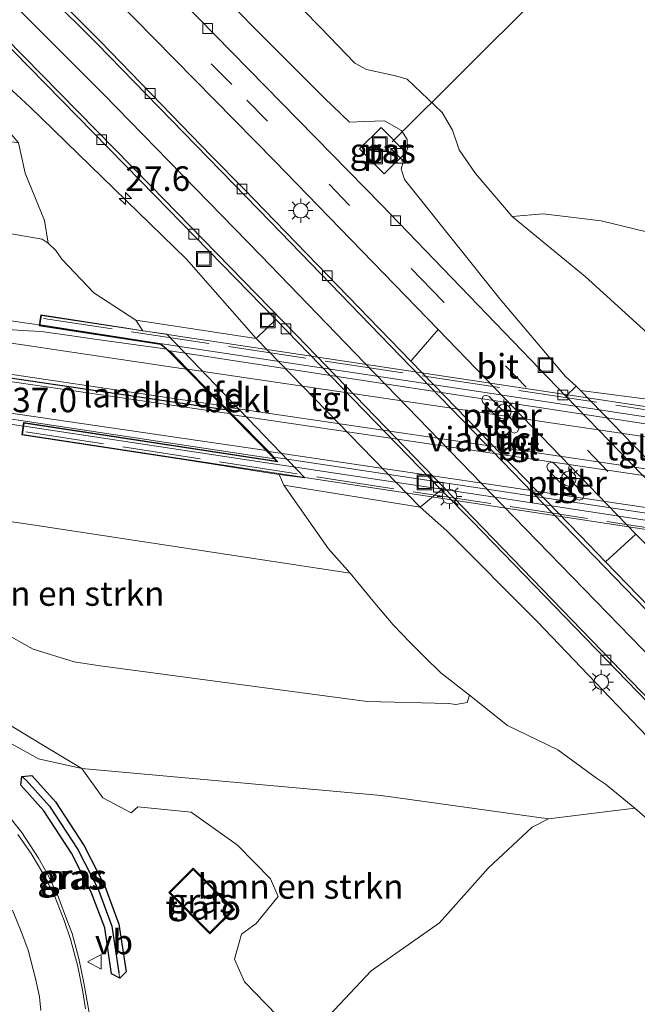
# Model space of a CAD drawing. Units: metres. Extents: x 69998 to 80006, y 412499 to 418751.
# Drawn here: x 73590 to 73653, y 412721 to 412821 of the extents above; entities that cross this region are included whole.
import ezdxf
from ezdxf.enums import TextEntityAlignment as Align

# ---------------------------------------------------------------- set-up
doc = ezdxf.new("R2010")
doc.units = ezdxf.units.M
doc.linetypes.add('IE-TERREINAFSCHEIDING', pattern=[10, 8, -2])
doc.linetypes.add('VW-3-9_STREEP', pattern=[12, 3, -9])
doc.layers.get('0').update_dxf_attribs({"lineweight": 25})
for name, color, linetype, lineweight in [('B-ME-AM-KILOMETR-S-B1', 7, 'Continuous', 18), ('B-ME-BV-GELEIDECONSTRUCTIE-GELEIDERAIL-L-B1', 213, 'BV-GELEIDERAIL', 18), ('B-ME-BV-GELEIDECONSTRUCTIE-GELEIDERAIL-L-B2', 213, 'BV-GELEIDERAIL', 18), ('B-ME-GR-BOMENSTRUIKEN-GV-B6', 93, 'Continuous', 18), ('B-ME-GW-KRUINLIJN-L-B1', 93, 'Continuous', 18), ('B-ME-GW-TEENLIJN-L-B1', 93, 'Continuous', 18), ('B-ME-IE-GRASLAND-GV-B6', 93, 'Continuous', 18), ('B-ME-IE-GRONDWERKLIJN-GROND_INGERICHT-GV-B6', 253, 'Continuous', 18), ('B-ME-IE-HULPGEOMETRIE-L-B1', 53, 'Continuous', 18), ('B-ME-IE-INRICHTINGSELEMENT-S-B1', 253, 'Continuous', 18), ('B-ME-IE-MEUBILAIR_WEGMEUBILAIR-LICHTMAST-S-B1', 8, 'Continuous', 18), ('B-ME-IE-MEUBILAIR_WEGMEUBILAIR-LICHTMAST-S-B2', 8, 'Continuous', 18), ('B-ME-IE-TERREINAFSCHEIDING-RASTERHEKWERK-L-B2', 8, 'IE-TERREINAFSCHEIDING', 18), ('B-ME-KG-KADASTRAAL-DAKRAND-L-B1', 13, 'Continuous', 18), ('B-ME-KW-LANDHOOFD-GV-B6', 173, 'Continuous', 18), ('B-ME-KW-PIJLER-GV-B6', 173, 'Continuous', 18), ('B-ME-KW-VIADUCT-GV-B7', 173, 'Continuous', 18), ('B-ME-OB-BEKLEDING-GV-B6', 253, 'Continuous', 18), ('B-ME-OG-BEBOUWING-GV-B6', 173, 'Continuous', 18), ('B-ME-VH-VERH_SOORT-BITUMEN-GV-B6', 8, 'IE-TERREINAFSCHEIDING-NATUURLIJK-HOUTWAL', 18), ('B-ME-VH-VERH_SOORT-BITUMEN-GV-B7', 8, 'Continuous', 18), ('B-ME-VH-VERH_SOORT-TEGELS-GV-B6', 8, 'Continuous', 18), ('B-ME-VV-KOLK-S-B1', 8, 'Continuous', 18), ('B-ME-VW-MARKERING-39STREEP-015-L-B1', 255, 'VW-3-9_STREEP', 18), ('B-ME-VW-MARKERING-STREEP-015-L-B1', 7, 'Continuous', 18), ('B-ME-VW-MARKERING-STREEP-015-L-B2', 7, 'Continuous', 18), ('B-ME-VW-MEUBILAIR_WEGMEUBILAIR-VERKEERSBORD-S-B1', 8, 'Continuous', 18)]:
    doc.layers.add(name, color=color, linetype=linetype, lineweight=lineweight)
for name, color, linetype in [('B-ME-GW-INSTEEKWATERGANG-L-B1', 10, 'Continuous'), ('B-ME-GW-WATERGANG-GREPPEL-L-B1', 10, 'Continuous'), ('B-ME-KW-DUIKER-L-B1', 10, 'Continuous'), ('B-ME-VW-MARKERING-GROENESTREEP-L-B1', 3, 'Continuous')]:
    doc.layers.add(name, color=color, linetype=linetype)
doc.styles.add('NLCS-ISO', font='NLCS-ISO.TTF')
doc.linetypes.add('BV-GELEIDERAIL', pattern='A,10,-3,[108,NLCS.SHX,S=1,R=0,X=0,Y=0],-3', length=16)
doc.linetypes.add('IE-TERREINAFSCHEIDING-NATUURLIJK-HOUTWAL', pattern='A,7,-1.5,[67,NLCS.SHX,S=0.75,R=45,X=0,Y=0],-1.5,7,-1.5,[70,NLCS.SHX,S=0.75,R=0,X=0,Y=0],-1.5', length=20)

# ---------------------------------------------------------------- blocks, each defined once
blk = doc.blocks.new('hecto')
for p, q in [((0, 0.625), (-0.625, 0)), ((0, -0.625), (0, 0.625)), ((-0.625, 0), (0.625, 0)), ((0.625, 0), (0, -0.625))]:
    blk.add_line(p, q)
blk = doc.blocks.new('kast')
blk.add_line((-0.75, -0.75), (0.75, 0.75))
blk.add_lwpolyline([(-0.75, 0.75), (0.75, 0.75), (0.75, -0.75), (-0.75, -0.75)], close=True)
blk = doc.blocks.new('lantaarnpaal')
for p, q in [((0, 0.75), (0, 1.25)), ((-0.75, 0), (-1.25, 0)), ((-0.88, 0.88), (-0.53, 0.53)), ((0.53, 0.53), (0.88, 0.88)), ((0.75, 0), (1.25, 0)), ((-0.53, -0.53), (-0.88, -0.88)), ((0, -0.75), (0, -1.25)), ((0.53, -0.53), (0.88, -0.88))]:
    blk.add_line(p, q)
blk.add_circle((0, 0), 0.75)
blk = doc.blocks.new('kolk')
blk.add_lwpolyline([(-0.5, -0.5), (0.5, -0.5), (0.5, 0.5), (-0.5, 0.5)], close=True)
blk = doc.blocks.new('put')
for p, q in [((0.75, 0.75), (-0.75, 0.75)), ((-0.75, 0.75), (-0.75, -0.75)), ((0.75, -0.75), (0.75, 0.75)), ((-0.75, -0.75), (0.75, -0.75))]:
    blk.add_line(p, q)
blk.add_lwpolyline([(-0.625, 0.625), (0.625, 0.625), (0.625, -0.625), (-0.625, -0.625)], close=True)
blk = doc.blocks.new('verkeersbord')
for p, q in [((0, 0.75), (-0.75, -0.625)), ((0.75, -0.625), (0, 0.75)), ((-0.75, -0.625), (0.75, -0.625))]:
    blk.add_line(p, q)

msp = doc.modelspace()

# ---------------------------------------------------------------- linework, layer by layer
at = {"layer": 'B-ME-BV-GELEIDECONSTRUCTIE-GELEIDERAIL-L-B1'}
msp.add_line((73584.665, 412780.455, 4.82), (73589.989, 412779.638, 4.86), dxfattribs=at)
msp.add_polyline3d([(73591.655, 412789.97, 4.655), (73590.148, 412790.159, 4.65), (73582.234, 412791.363, 4.568), (73579.576, 412791.85, 4.552), (73574.332, 412792.705, 4.53), (73562.528, 412794.835, 4.407), (73554.679, 412796.234, 4.4)], dxfattribs=at)
at = {"layer": 'B-ME-BV-GELEIDECONSTRUCTIE-GELEIDERAIL-L-B2'}
for points in [[(73591.754, 412789.955, 4.655), (73603.932, 412788.074, 4.596), (73637.166, 412783.074, 4.525), (73678.149, 412776.856, 4.778)], [(73672.591, 412767.117, 4.736), (73638.137, 412772.393, 4.827), (73616.205, 412775.696, 4.827), (73590.088, 412779.623, 4.86)]]:
    msp.add_polyline3d(points, dxfattribs=at)
at = {"layer": 'B-ME-GR-BOMENSTRUIKEN-GV-B6'}
for points in [[(73545.096, 412776.285, 4.194), (73590.497, 412769.652, 3.993), (73623.367, 412764.645, 3.973)], [(73623.367, 412764.645, 3.973), (73625.889, 412761.592, 3.992), (73627.765, 412759.354, 4.032), (73629.465, 412757.597, 4.061), (73631.011, 412756.08, 4.025), (73632.62, 412754.482, 3.938), (73635.539, 412752.199, 3.787), (73635.332, 412751.438, 3.726), (73634.173, 412751.256, 3.843), (73633.431, 412751.333, 3.821), (73625.12, 412751.536, 3.719), (73597.625, 412755.219, 3.656), (73595.21, 412755.589, 3.679), (73591.018, 412756.887, 3.916), (73584.638, 412760.433, 3.855)], [(73584.638, 412760.433, 3.855), (73591.018, 412756.887, 3.916), (73595.21, 412755.589, 3.679), (73597.625, 412755.219, 3.656), (73625.12, 412751.536, 3.719), (73633.431, 412751.333, 3.821), (73634.173, 412751.256, 3.843), (73635.332, 412751.438, 3.726), (73635.539, 412752.199, 3.787), (73639.433, 412749.117, 3.044), (73644.572, 412746.608, 1.878), (73648.529, 412743.738, 1.099), (73649.438, 412743.108, 0.887), (73652.424, 412740.674, 0.433), (73643.635, 412739.584, 0.709), (73626.552, 412741.973, 0.827), (73595.994, 412744.712, 0.5), (73591.726, 412747.259, 0.673), (73584.05, 412751.935, 0.802)], [(73643.635, 412739.584, 0.709), (73641.967, 412738.717, 0.646), (73637.498, 412734.58, 0.442), (73632.494, 412728.99, 0.55), (73625.509, 412724.094, 0.601), (73620.671, 412718.941, 0.448), (73617.948, 412718.282, 0.351), (73615.894, 412719.553, 0.287), (73612.574, 412722.965, 0.302), (73611.551, 412725.277, 0.344), (73612.278, 412727.804, 0.423), (73613.794, 412728.91, 0.545), (73616.016, 412731.668, 0.531), (73615.237, 412733.453, 0.595), (73611.865, 412736.89, 0.59), (73607.127, 412740.245, 0.707), (73601.703, 412740.812, 0.759), (73601.018, 412740.185, 0.692), (73598.111, 412741.712, 0.51), (73595.994, 412744.712, 0.5), (73626.552, 412741.973, 0.827), (73643.635, 412739.584, 0.709)]]:
    msp.add_polyline3d(points, dxfattribs=at)
at = {"layer": 'B-ME-GW-INSTEEKWATERGANG-L-B1'}
for points in [[(73589.866, 412743.887, 0.25), (73590.871, 412744.011, 0.25), (73593.292, 412741.32, 0.25), (73596.213, 412736.827, 0.25), (73598.323, 412732.697, 0.25), (73599.777, 412728.832, 0.25), (73600.495, 412723.989, 0.25), (73599.871, 412723.333, 0.25)], [(73599.871, 412723.333, 0.25), (73599.013, 412723.77, 0.25), (73598.318, 412728.455, 0.25), (73596.95, 412732.089, 0.25), (73594.913, 412736.075, 0.25), (73592.099, 412740.405, 0.25), (73589.757, 412743.007, 0.25), (73589.866, 412743.887, 0.25)]]:
    msp.add_polyline3d(points, dxfattribs=at)
at = {"layer": 'B-ME-GW-KRUINLIJN-L-B1'}
for points in [[(73543.813, 412888.885, -0.234), (73554.46, 412880.735, -0.22), (73563.194, 412873.955, -0.108), (73578.395, 412860.3, -0.136), (73591.075, 412848.708, -0.103), (73607.722, 412833.182, -0.079), (73620.349, 412820.315, -0.168), (73623.839, 412816.662, -0.211), (73625.041, 412816.031, -0.211), (73627.857, 412815.414, -0.169), (73629.184, 412815.043, -0.153), (73632.776, 412811.615, -0.085), (73633.828, 412809.813, -0.123), (73634.489, 412807.822, -0.121), (73636.177, 412805.407, -0.112), (73639.904, 412801.027, -0.09)], [(73592.559, 412798.314, 3.283), (73591.949, 412798.704, 3.282), (73585.62, 412799.789, 3.346), (73573.409, 412801.737, 3.277), (73548.996, 412804.552, 3.402), (73519.382, 412808.966, 3.498), (73488.546, 412813.72, 3.404), (73461.282, 412818.31, 3.369), (73430.084, 412823.092, 3.246), (73398.323, 412827.91, 3.522)], [(73589.521, 412808.52, 0.237), (73590.211, 412805.45, 1.269), (73592.173, 412800.599, 2.64), (73592.559, 412798.314, 3.283)], [(73639.904, 412801.027, -0.09), (73647.366, 412794.905, 1.553), (73653.324, 412789.488, 3.049), (73654.091, 412788.748, 3.176)], [(73601.5, 412790.43, 3.134), (73597.206, 412793.248, 3.396), (73593.94, 412796.653, 3.329), (73593.341, 412797.554, 3.299), (73592.559, 412798.314, 3.283)], [(73635.539, 412752.199, 3.787), (73635.332, 412751.438, 3.726), (73634.173, 412751.256, 3.843), (73633.431, 412751.333, 3.821), (73625.12, 412751.536, 3.719), (73597.625, 412755.219, 3.656), (73595.21, 412755.589, 3.679), (73591.018, 412756.887, 3.916), (73584.638, 412760.433, 3.855), (73577.026, 412763.901, 3.874), (73569.111, 412766.618, 3.991), (73560.857, 412769.18, 4.094), (73542.712, 412773.704, 4.165), (73529.887, 412776.249, 4.169), (73512.291, 412780.385, 4.154), (73494.765, 412783.807, 4.033)], [(73623.367, 412764.645, 3.973), (73621.158, 412767.125, 4.147), (73616.6, 412773.603, 3.594)], [(73635.539, 412752.199, 3.787), (73632.62, 412754.482, 3.938), (73631.011, 412756.08, 4.025), (73629.465, 412757.597, 4.061), (73627.765, 412759.354, 4.032), (73625.889, 412761.592, 3.992), (73623.367, 412764.645, 3.973)], [(73652.424, 412740.674, 0.433), (73649.438, 412743.108, 0.887), (73648.529, 412743.738, 1.099), (73644.572, 412746.608, 1.878), (73639.433, 412749.117, 3.044), (73635.539, 412752.199, 3.787)], [(73727.711, 412651.484, 0.2), (73724.455, 412655.372, 0.171), (73717.084, 412666.356, 0.058), (73707.482, 412680.669, 0.045), (73692.758, 412697.909, -0.025), (73674.216, 412718.241, 0.007), (73663.224, 412729.854, 0.047), (73655.804, 412737.731, 0.071), (73652.424, 412740.674, 0.433)]]:
    msp.add_polyline3d(points, dxfattribs=at)
at = {"layer": 'B-ME-GW-TEENLIJN-L-B1'}
msp.add_line((73652.424, 412740.674, 0.433), (73643.635, 412739.584, 0.709), dxfattribs=at)
for points in [[(73646.427, 412783.723, -1.916), (73645.362, 412784.687, -1.921), (73638.645, 412792.62, -1.953), (73630.277, 412803.11, -1.926), (73628.934, 412804.784, -1.957), (73628.581, 412805.892, -1.942), (73628.961, 412807.144, -1.91), (73629.211, 412807.955, -1.891), (73629.2, 412808.873, -1.857), (73628.624, 412809.808, -1.837), (73626.877, 412810.764, -1.83), (73624.837, 412810.714, -1.827), (73623.29, 412810.656, -1.845), (73620.709, 412813.112, -1.854), (73604.947, 412828.964, -1.626), (73587.632, 412846.866, -1.207), (73569.522, 412863.99, -0.772), (73554.201, 412878.43, -0.426), (73543.813, 412888.885, -0.234)], [(73613.786, 412788.568, -1.906), (73606.666, 412796.653, -1.817), (73590.683, 412812.222, -1.577), (73580.908, 412821.17, -1.234), (73569.95, 412832.046, -1.067), (73558.589, 412842.919, -0.668), (73545.322, 412855.649, -0.287), (73536.003, 412865.307, -0.11), (73526.022, 412873.933, 0.016)], [(73639.904, 412801.027, -0.09), (73643.084, 412801.298, 0.094), (73649.002, 412800.577, 0.178), (73661.906, 412797.459, 0.344), (73674.203, 412795.042, 0.679), (73687.245, 412793.006, 0.803), (73712.824, 412788.136, 1.006), (73733.666, 412784.332, 1.007), (73759.947, 412780.216, 0.962), (73785.334, 412776.141, 1.003)], [(73595.994, 412744.712, 0.5), (73591.549, 412745.715, 0.424), (73586.211, 412748.67, 0.424), (73578.183, 412753.566, 0.341), (73574.654, 412755.11, 0.318), (73566.229, 412757.272, 0.343), (73542.232, 412763.094, 0.584), (73506.193, 412771.387, 0.946), (73465.964, 412781.092, 1.637), (73434.909, 412788.679, 2.182), (73401.205, 412796.356, 2.679), (73391.766, 412798.326, 2.85)], [(73630.517, 412771.374, -1.886), (73633.228, 412768.942, -2.029), (73642.47, 412759.697, -2.129), (73655.139, 412746.439, -2.135), (73670.363, 412730.381, -2.066), (73680.746, 412718.882, -1.897), (73686.354, 412712.593, -1.912), (73696.712, 412700.181, -1.603), (73706.149, 412687.594, -1.196), (73714.487, 412674.139, -0.682), (73724.299, 412658.041, -0.168), (73727.711, 412651.484, 0.2)], [(73643.635, 412739.584, 0.709), (73626.552, 412741.973, 0.827), (73595.994, 412744.712, 0.5)]]:
    msp.add_polyline3d(points, dxfattribs=at)
at = {"layer": 'B-ME-GW-WATERGANG-GREPPEL-L-B1'}
msp.add_polyline3d([(73590.314, 412743.51, -0.107), (73592.696, 412740.862, -0.135), (73595.563, 412736.451, -0.152), (73597.636, 412732.393, -0.211), (73599.048, 412728.644, -0.182), (73599.754, 412723.88, -0.172)], dxfattribs=at)
at = {"layer": 'B-ME-IE-GRASLAND-GV-B6'}
for points in [[(73632.353, 412789.502, -1.856), (73629.579, 412786.272, -2.125), (73612.507, 412803.84, -1.995), (73609.232, 412807.173, -1.96), (73597.885, 412818.869, -1.755), (73582.508, 412834.159, -1.396), (73568.463, 412847.831, -0.978), (73552.312, 412863.367, -0.508), (73538.402, 412876.655, -0.269), (73526.512, 412887.98, -0.085), (73513.691, 412900.195, 0.082), (73504.177, 412908.889, 0.135), (73495.226, 412916.979, 0.089), (73497.255, 412917.688, -0.038), (73498.874, 412918.345, -0.306), (73503.588, 412914.172, -0.294), (73516.363, 412902.605, -0.2), (73529.023, 412890.998, -0.352), (73554.542, 412867.336, -0.661), (73578.401, 412844.309, -1.255), (73597.208, 412825.464, -1.766), (73615.671, 412806.664, -1.929), (73632.353, 412789.502, -1.856)], [(73601.5, 412790.43, 3.134), (73597.206, 412793.248, 3.396), (73593.94, 412796.653, 3.329), (73593.341, 412797.554, 3.299), (73592.559, 412798.314, 3.283), (73592.173, 412800.599, 2.64), (73590.211, 412805.45, 1.269), (73589.521, 412808.52, 0.237), (73588.456, 412809.792, 0.058), (73584.844, 412812.783, -0.126), (73582.286, 412814.961, -0.075), (73576.925, 412820.186, -0.064), (73561.812, 412836.825, -0.112), (73526.022, 412873.933, 0.016), (73536.003, 412865.307, -0.11), (73545.322, 412855.649, -0.287), (73558.589, 412842.919, -0.668), (73569.95, 412832.046, -1.067), (73580.908, 412821.17, -1.234), (73590.683, 412812.222, -1.577), (73606.666, 412796.653, -1.817), (73613.786, 412788.568, -1.906), (73601.5, 412790.43, 3.134)], [(73398.323, 412827.91, 3.522), (73399.154, 412831.657, 2.114), (73400.03, 412835.61, 0.739), (73429.236, 412831.779, 0.68), (73458.602, 412827.505, 0.68), (73490.092, 412822.776, 0.68), (73524.547, 412817.629, 0.503), (73563.875, 412811.954, 0.483), (73586.063, 412809.04, 0.3), (73589.521, 412808.52, 0.237), (73590.211, 412805.45, 1.269), (73592.173, 412800.599, 2.64), (73592.559, 412798.314, 3.283), (73591.949, 412798.704, 3.282), (73585.62, 412799.789, 3.346), (73573.409, 412801.737, 3.277), (73548.996, 412804.552, 3.402), (73519.382, 412808.966, 3.498), (73488.546, 412813.72, 3.404), (73461.282, 412818.31, 3.369), (73430.084, 412823.092, 3.246), (73398.323, 412827.91, 3.522)], [(73785.334, 412776.141, 1.003), (73759.947, 412780.216, 0.962), (73733.666, 412784.332, 1.007), (73712.824, 412788.136, 1.006), (73687.245, 412793.006, 0.803), (73674.203, 412795.042, 0.679), (73661.906, 412797.459, 0.344), (73649.002, 412800.577, 0.178), (73643.084, 412801.298, 0.094), (73639.904, 412801.027, -0.09), (73636.177, 412805.407, -0.112), (73634.489, 412807.822, -0.121), (73633.828, 412809.813, -0.123), (73632.776, 412811.615, -0.085), (73629.184, 412815.043, -0.153), (73627.857, 412815.414, -0.169), (73625.041, 412816.031, -0.211), (73623.839, 412816.662, -0.211), (73620.349, 412820.315, -0.168), (73607.722, 412833.182, -0.079)], [(73607.722, 412833.182, -0.079), (73620.349, 412820.315, -0.168), (73623.839, 412816.662, -0.211), (73625.041, 412816.031, -0.211), (73627.857, 412815.414, -0.169), (73629.184, 412815.043, -0.153), (73632.776, 412811.615, -0.085), (73633.828, 412809.813, -0.123), (73634.489, 412807.822, -0.121), (73636.177, 412805.407, -0.112), (73639.904, 412801.027, -0.09), (73647.366, 412794.905, 1.553), (73653.324, 412789.488, 3.049), (73654.091, 412788.748, 3.176), (73656.665, 412785.816, 3.247), (73659.971, 412781.582, 3.254)], [(73604.947, 412828.964, -1.626), (73620.709, 412813.112, -1.854), (73623.29, 412810.656, -1.845), (73624.837, 412810.714, -1.827), (73626.877, 412810.764, -1.83), (73628.624, 412809.808, -1.837), (73629.2, 412808.873, -1.857), (73629.211, 412807.955, -1.891), (73628.961, 412807.144, -1.91), (73628.581, 412805.892, -1.942), (73628.934, 412804.784, -1.957), (73630.277, 412803.11, -1.926), (73638.645, 412792.62, -1.953), (73645.362, 412784.687, -1.921), (73646.427, 412783.723, -1.916), (73645.394, 412782.684, -2.108), (73626.583, 412802.207, -2.073), (73606.19, 412822.977, -1.9)], [(73659.971, 412781.582, 3.254), (73646.874, 412783.266, -1.886), (73646.427, 412783.723, -1.916), (73645.362, 412784.687, -1.921), (73638.645, 412792.62, -1.953), (73630.277, 412803.11, -1.926), (73628.934, 412804.784, -1.957), (73628.581, 412805.892, -1.942), (73628.961, 412807.144, -1.91), (73629.211, 412807.955, -1.891), (73629.2, 412808.873, -1.857), (73628.624, 412809.808, -1.837), (73626.877, 412810.764, -1.83), (73624.837, 412810.714, -1.827), (73623.29, 412810.656, -1.845), (73620.709, 412813.112, -1.854), (73604.947, 412828.964, -1.626)], [(73584.081, 412822.89, -1.577), (73602.01, 412804.635, -1.966), (73615.796, 412790.52, -2.131), (73613.786, 412788.568, -1.906), (73606.666, 412796.653, -1.817), (73590.683, 412812.222, -1.577), (73580.908, 412821.17, -1.234)], [(73624.338, 412807.928, -1.939), (73626.84, 412805.384, -1.985), (73629.049, 412807.555, -2.007), (73626.548, 412810.1, -1.927), (73624.338, 412807.928, -1.939)], [(73784.222, 412769.78, 2.801), (73770.532, 412771.825, 2.852), (73746.17, 412775.897, 2.989), (73710.916, 412781.766, 3.143), (73679.213, 412786.466, 3.188), (73657.845, 412789.166, 3.212), (73655.23, 412789.061, 3.214), (73654.091, 412788.748, 3.176), (73653.324, 412789.488, 3.049), (73647.366, 412794.905, 1.553), (73639.904, 412801.027, -0.09), (73643.084, 412801.298, 0.094), (73649.002, 412800.577, 0.178), (73661.906, 412797.459, 0.344), (73674.203, 412795.042, 0.679), (73687.245, 412793.006, 0.803), (73712.824, 412788.136, 1.006), (73733.666, 412784.332, 1.007), (73759.947, 412780.216, 0.962), (73785.334, 412776.141, 1.003), (73784.476, 412771.23, 2.444), (73784.222, 412769.78, 2.801)], [(73585.62, 412799.789, 3.346), (73591.949, 412798.704, 3.282), (73592.559, 412798.314, 3.283), (73593.341, 412797.554, 3.299), (73593.94, 412796.653, 3.329), (73597.206, 412793.248, 3.396), (73601.5, 412790.43, 3.134), (73602.226, 412789.359, 3.21), (73600.576, 412789.644, 3.522), (73591.811, 412790.987, 3.709), (73591.639, 412789.862, 3.883), (73604.064, 412787.96, 3.927), (73604.6386, 412787.4819, 3.9143), (73604.219, 412787.545, 3.915), (73597.561, 412788.472, 3.942), (73594.013, 412789.001, 3.947), (73591.828, 412789.281, 3.954), (73589.878, 412789.405, 3.942), (73586.026, 412789.68, 3.929)], [(73465.964, 412781.092, 1.637), (73506.193, 412771.387, 0.946), (73542.232, 412763.094, 0.584), (73566.229, 412757.272, 0.343), (73574.654, 412755.11, 0.318), (73578.183, 412753.566, 0.341), (73586.211, 412748.67, 0.424), (73591.549, 412745.715, 0.424), (73595.994, 412744.712, 0.5)], [(73492.74, 412776.373, 1.586), (73512.855, 412771.873, 1.521), (73528.558, 412768.344, 1.482), (73544.527, 412764.286, 1.138), (73558.201, 412761.11, 1.012), (73566.759, 412759.081, 0.958), (73573.331, 412757.008, 0.779), (73577.787, 412755.331, 0.739), (73584.05, 412751.935, 0.802), (73591.726, 412747.259, 0.673), (73595.994, 412744.712, 0.5), (73591.549, 412745.715, 0.424), (73586.211, 412748.67, 0.424), (73578.183, 412753.566, 0.341), (73574.654, 412755.11, 0.318), (73566.229, 412757.272, 0.343), (73542.232, 412763.094, 0.584), (73506.193, 412771.387, 0.946), (73465.964, 412781.092, 1.637)], [(73580.716, 412781.556, 4.12), (73614.963, 412776.393, 4.13), (73615.6492, 412776.2902, 4.1287), (73615.865, 412776.055, 4.035), (73590.045, 412780.002, 3.977), (73589.855, 412778.757, 3.851), (73606.36, 412776.236, 3.79), (73615.019, 412774.866, 3.844), (73616.114, 412774.689, 3.394), (73616.6, 412773.603, 3.594), (73621.158, 412767.125, 4.147), (73623.367, 412764.645, 3.973), (73590.497, 412769.652, 3.993), (73545.096, 412776.285, 4.194)], [(73655.804, 412737.731, 0.071), (73652.424, 412740.674, 0.433), (73649.438, 412743.108, 0.887), (73648.529, 412743.738, 1.099), (73644.572, 412746.608, 1.878), (73639.433, 412749.117, 3.044), (73635.539, 412752.199, 3.787), (73632.62, 412754.482, 3.938), (73631.011, 412756.08, 4.025), (73629.465, 412757.597, 4.061), (73627.765, 412759.354, 4.032), (73625.889, 412761.592, 3.992), (73623.367, 412764.645, 3.973), (73621.158, 412767.125, 4.147), (73616.6, 412773.603, 3.594), (73630.517, 412771.374, -1.886)], [(73655.139, 412746.439, -2.135), (73642.47, 412759.697, -2.129), (73633.228, 412768.942, -2.029), (73630.517, 412771.374, -1.886), (73632.664, 412773.133, -2.215), (73635.862, 412769.92, -2.207), (73652.68, 412752.576, -2.278), (73668.437, 412736.395, -2.289)], [(73630.517, 412771.374, -1.886), (73633.228, 412768.942, -2.029), (73642.47, 412759.697, -2.129), (73655.139, 412746.439, -2.135)], [(73663.97, 412750.819, -2.259), (73649.431, 412765.782, -2.22), (73652.543, 412768.631, -2.001), (73658.81, 412762.331, -2.065)], [(73589.866, 412743.887, 0.25), (73589.757, 412743.007, 0.25), (73592.099, 412740.405, 0.25), (73594.913, 412736.075, 0.25), (73596.95, 412732.089, 0.25), (73598.318, 412728.455, 0.25), (73599.013, 412723.77, 0.25), (73599.871, 412723.333, 0.25), (73600.495, 412723.989, 0.25), (73599.777, 412728.832, 0.25), (73598.323, 412732.697, 0.25), (73596.213, 412736.827, 0.25), (73593.292, 412741.32, 0.25), (73590.871, 412744.011, 0.25), (73589.866, 412743.887, 0.25)], [(73599.871, 412723.333, 0.25), (73599.754, 412723.88, -0.172), (73599.048, 412728.644, -0.182), (73597.636, 412732.393, -0.211), (73595.563, 412736.451, -0.152), (73592.696, 412740.862, -0.135), (73590.314, 412743.51, -0.107), (73589.866, 412743.887, 0.25), (73590.871, 412744.011, 0.25), (73593.292, 412741.32, 0.25), (73596.213, 412736.827, 0.25), (73598.323, 412732.697, 0.25), (73599.777, 412728.832, 0.25), (73600.495, 412723.989, 0.25), (73599.871, 412723.333, 0.25)], [(73595.994, 412744.712, 0.5), (73598.111, 412741.712, 0.51), (73601.018, 412740.185, 0.692), (73601.703, 412740.812, 0.759), (73607.127, 412740.245, 0.707), (73611.865, 412736.89, 0.59), (73615.237, 412733.453, 0.595), (73616.016, 412731.668, 0.531), (73613.794, 412728.91, 0.545), (73612.278, 412727.804, 0.423), (73611.551, 412725.277, 0.344), (73612.574, 412722.965, 0.302), (73615.894, 412719.553, 0.287), (73617.948, 412718.282, 0.351), (73620.671, 412718.941, 0.448), (73625.509, 412724.094, 0.601), (73632.494, 412728.99, 0.55), (73637.498, 412734.58, 0.442), (73641.967, 412738.717, 0.646), (73643.635, 412739.584, 0.709), (73652.424, 412740.674, 0.433), (73655.804, 412737.731, 0.071)], [(73590.314, 412743.51, -0.107), (73592.696, 412740.862, -0.135), (73595.563, 412736.451, -0.152), (73597.636, 412732.393, -0.211), (73599.048, 412728.644, -0.182), (73599.754, 412723.88, -0.172), (73599.871, 412723.333, 0.25), (73599.013, 412723.77, 0.25), (73598.318, 412728.455, 0.25), (73596.95, 412732.089, 0.25), (73594.913, 412736.075, 0.25), (73592.099, 412740.405, 0.25), (73589.757, 412743.007, 0.25), (73589.866, 412743.887, 0.25), (73590.314, 412743.51, -0.107)], [(73596.754, 412719.628, 0.059), (73596.357, 412721.9, 0.124), (73596.203, 412722.848, 0.121), (73595.673, 412725.319, 0.131), (73594.99, 412727.877, 0.161), (73594.548, 412729.024, 0.182), (73593.578, 412731.649, 0.195), (73592.585, 412733.766, 0.253), (73591.549, 412735.575, 0.236), (73589.851, 412738.199, 0.266), (73588.395, 412740.008, 0.287)], [(73609.06, 412727.851, 0.265), (73611.553, 412730.319, 0.343), (73607.364, 412734.552, 0.377), (73604.871, 412732.084, 0.238), (73609.06, 412727.851, 0.265)]]:
    msp.add_polyline3d(points, dxfattribs=at)
at = {"layer": 'B-ME-IE-GRONDWERKLIJN-GROND_INGERICHT-GV-B6'}
msp.add_polyline3d([(73609.06, 412727.851, 0.265), (73604.871, 412732.084, 0.238), (73607.364, 412734.552, 0.377), (73611.553, 412730.319, 0.343), (73609.06, 412727.851, 0.265)], dxfattribs=at)
at = {"layer": 'B-ME-IE-HULPGEOMETRIE-L-B1'}
for p, q in [((73590.314, 412743.51, -0.107), (73589.866, 412743.887, 0.25)), ((73599.754, 412723.88, -0.172), (73599.871, 412723.333, 0.25))]:
    msp.add_line(p, q, dxfattribs=at)
at = {"layer": 'B-ME-IE-TERREINAFSCHEIDING-RASTERHEKWERK-L-B2'}
for p, q in [((73678.173, 412777.588, 3.829), (73592.07, 412790.611, 3.887)), ((73590.277, 412779.042, 4.007), (73676.422, 412765.773, 3.997))]:
    msp.add_line(p, q, dxfattribs=at)
at = {"layer": 'B-ME-KG-KADASTRAAL-DAKRAND-L-B1'}
msp.add_polyline3d([(73609.061, 412727.993, 3.583), (73605.012, 412732.083, 3.563), (73607.364, 412734.411, 3.718), (73611.412, 412730.32, 3.686), (73609.061, 412727.993, 3.583)], dxfattribs=at)
at = {"layer": 'B-ME-KW-DUIKER-L-B1'}
msp.add_line((73651.626, 412832.48, -1.773), (73627.648, 412808.652, -1.777), dxfattribs=at)
at = {"layer": 'B-ME-KW-LANDHOOFD-GV-B6'}
msp.add_polyline3d([(73602.226, 412789.359, 3.21), (73604.66, 412789.003, 2.234), (73618.739, 412774.355, 2.424), (73616.114, 412774.689, 3.394), (73615.019, 412774.866, 3.844), (73606.36, 412776.236, 3.79), (73589.855, 412778.757, 3.851), (73590.045, 412780.002, 3.977), (73615.865, 412776.055, 4.035), (73615.6492, 412776.2902, 4.1287), (73604.6386, 412787.4819, 3.9143), (73604.064, 412787.96, 3.927), (73591.639, 412789.862, 3.883), (73591.811, 412790.987, 3.709), (73600.576, 412789.644, 3.522), (73602.226, 412789.359, 3.21)], dxfattribs=at)
at = {"layer": 'B-ME-KW-PIJLER-GV-B6'}
for points in [[(73640.447, 412779.056, -2.035), (73640.127, 412778.929, -2.035), (73639.811, 412779.066, -2.035), (73636.924, 412782.044, -2.035), (73636.797, 412782.367, -2.035), (73636.938, 412782.684, -2.035), (73637.263, 412782.807, -2.035), (73637.572, 412782.656, -2.035), (73640.457, 412779.692, -2.035), (73640.584, 412779.372, -2.035), (73640.447, 412779.056, -2.035)], [(73647.083, 412772.194, -2.035), (73646.765, 412772.075, -2.035), (73646.454, 412772.212, -2.035), (73643.567, 412775.19, -2.035), (73643.441, 412775.51, -2.035), (73643.577, 412775.827, -2.035), (73643.897, 412775.953, -2.035), (73644.213, 412775.817, -2.035), (73647.108, 412772.816, -2.035), (73647.227, 412772.502, -2.035), (73647.083, 412772.194, -2.035)]]:
    msp.add_polyline3d(points, dxfattribs=at)
at = {"layer": 'B-ME-KW-VIADUCT-GV-B7'}
msp.add_polyline3d([(73640.387, 412783.596, 3.892), (73678.286, 412777.9, 3.695), (73678.191, 412776.765, 3.749), (73660.965, 412779.261, 3.824), (73661.635, 412778.587, 3.772), (73662.863, 412777.355, 4.003), (73666.719, 412773.277, 3.886), (73670.565, 412769.345, 3.935), (73671.862, 412767.967, 3.938), (73672.705, 412767.087, 4.12), (73676.956, 412766.342, 4.068), (73676.821, 412765.543, 3.951), (73589.912, 412778.798, 3.851), (73590.087, 412779.945, 3.977), (73616.002, 412775.984, 4.035), (73615.465, 412776.549, 4.029), (73614.239, 412777.795, 4.019), (73610.48, 412781.616, 3.995), (73606.361, 412785.803, 3.951), (73604.824, 412787.364, 3.972), (73604.086, 412788.007, 3.927), (73591.696, 412789.904, 3.883), (73591.853, 412790.929, 3.709), (73640.387, 412783.596, 3.892)], dxfattribs=at)
at = {"layer": 'B-ME-OB-BEKLEDING-GV-B6'}
for points in [[(73602.226, 412789.359, 3.21), (73601.5, 412790.43, 3.134), (73613.786, 412788.568, -1.906), (73630.517, 412771.374, -1.886), (73616.6, 412773.603, 3.594), (73616.114, 412774.689, 3.394), (73618.739, 412774.355, 2.424), (73604.66, 412789.003, 2.234), (73602.226, 412789.359, 3.21)], [(73661.002, 412780.491, 3.446), (73657.867, 412780.964, 2.108), (73671.945, 412766.317, 1.997), (73675.25, 412765.732, 3.424), (73676.105, 412764.534, 3.344), (73663.169, 412766.48, -1.876), (73646.874, 412783.266, -1.886), (73659.971, 412781.582, 3.254), (73661.002, 412780.491, 3.446)]]:
    msp.add_polyline3d(points, dxfattribs=at)
at = {"layer": 'B-ME-OG-BEBOUWING-GV-B6'}
msp.add_polyline3d([(73629.049, 412807.555, -2.007), (73626.84, 412805.384, -1.985), (73624.338, 412807.928, -1.939), (73626.548, 412810.1, -1.927), (73629.049, 412807.555, -2.007)], dxfattribs=at)
at = {"layer": 'B-ME-VH-VERH_SOORT-BITUMEN-GV-B6'}
for points in [[(73582.508, 412834.159, -1.396), (73597.885, 412818.869, -1.755), (73609.232, 412807.173, -1.96), (73612.507, 412803.84, -1.995), (73629.579, 412786.272, -2.125), (73646.844, 412768.477, -2.204), (73649.431, 412765.782, -2.22), (73663.97, 412750.819, -2.259)], [(73765.967, 412665.349, -0.371), (73765.077, 412660.258, -0.259), (73762.515, 412662.236, -0.28), (73753.8, 412669.013, -0.536), (73742.593, 412678.09, -0.871), (73733.044, 412686.513, -1.128), (73719.589, 412699.78, -1.561), (73703.576, 412716.397, -1.88), (73687.257, 412733.201, -2.029), (73671.145, 412749.758, -2.057), (73658.81, 412762.331, -2.065), (73652.543, 412768.631, -2.001), (73632.353, 412789.502, -1.856), (73615.671, 412806.664, -1.929), (73597.208, 412825.464, -1.766)], [(73668.437, 412736.395, -2.289), (73652.68, 412752.576, -2.278), (73635.862, 412769.92, -2.207), (73632.664, 412773.133, -2.215), (73615.796, 412790.52, -2.131), (73602.01, 412804.635, -1.966), (73584.081, 412822.89, -1.577)], [(73606.19, 412822.977, -1.9), (73626.583, 412802.207, -2.073), (73645.394, 412782.684, -2.108), (73662.036, 412765.546, -2.095), (73666.14, 412761.393, -2.098), (73684.48, 412742.626, -2.131), (73702.683, 412723.787, -2.023), (73719.094, 412706.843, -1.735), (73733.26, 412692.404, -1.347), (73742.815, 412683.741, -1.025), (73755.695, 412673.279, -0.6), (73765.967, 412665.349, -0.371)], [(73586.026, 412789.68, 3.929), (73589.878, 412789.405, 3.942), (73591.828, 412789.281, 3.954), (73594.013, 412789.001, 3.947), (73597.561, 412788.472, 3.942), (73604.219, 412787.545, 3.915), (73604.6386, 412787.4819, 3.9143), (73615.6492, 412776.2902, 4.1287), (73614.963, 412776.393, 4.13), (73580.716, 412781.556, 4.12)], [(73588.395, 412740.008, 0.287), (73589.851, 412738.199, 0.266), (73591.549, 412735.575, 0.236), (73592.585, 412733.766, 0.253), (73593.578, 412731.649, 0.195), (73594.548, 412729.024, 0.182), (73594.99, 412727.877, 0.161), (73595.673, 412725.319, 0.131), (73596.203, 412722.848, 0.121), (73596.357, 412721.9, 0.124), (73596.754, 412719.628, 0.059)]]:
    msp.add_polyline3d(points, dxfattribs=at)
at = {"layer": 'B-ME-VH-VERH_SOORT-BITUMEN-GV-B7'}
msp.add_polyline3d([(73661.504, 412778.648, 3.773), (73662.971, 412777.167, 4.003), (73666.595, 412773.335, 3.879), (73667.386, 412772.52, 3.886), (73671.082, 412768.722, 3.935), (73671.738, 412768.025, 3.938), (73615.593, 412776.489, 4.029), (73615.056, 412777.034, 4.029), (73611.367, 412780.785, 3.995), (73610.553, 412781.613, 3.995), (73606.771, 412785.456, 3.954), (73604.956, 412787.303, 3.971), (73661.504, 412778.648, 3.773)], dxfattribs=at)
at = {"layer": 'B-ME-VH-VERH_SOORT-TEGELS-GV-B6'}
for points in [[(73613.786, 412788.568, -1.906), (73615.796, 412790.52, -2.131), (73632.664, 412773.133, -2.215), (73630.517, 412771.374, -1.886), (73613.786, 412788.568, -1.906)], [(73632.353, 412789.502, -1.856), (73652.543, 412768.631, -2.001), (73649.431, 412765.782, -2.22), (73646.844, 412768.477, -2.204), (73629.579, 412786.272, -2.125), (73632.353, 412789.502, -1.856)], [(73645.394, 412782.684, -2.108), (73646.427, 412783.723, -1.916), (73646.874, 412783.266, -1.886), (73663.169, 412766.48, -1.876), (73662.036, 412765.546, -2.095), (73645.394, 412782.684, -2.108)], [(73639.811, 412779.066, -2.035), (73640.127, 412778.929, -2.035), (73640.447, 412779.056, -2.035), (73640.584, 412779.372, -2.035), (73640.457, 412779.692, -2.035), (73637.572, 412782.656, -2.035), (73637.263, 412782.807, -2.035), (73636.938, 412782.684, -2.035), (73636.797, 412782.367, -2.035), (73636.924, 412782.044, -2.035), (73639.811, 412779.066, -2.035)], [(73646.454, 412772.212, -2.035), (73646.765, 412772.075, -2.035), (73647.083, 412772.194, -2.035), (73647.227, 412772.502, -2.035), (73647.108, 412772.816, -2.035), (73644.213, 412775.817, -2.035), (73643.897, 412775.953, -2.035), (73643.577, 412775.827, -2.035), (73643.441, 412775.51, -2.035), (73643.567, 412775.19, -2.035), (73646.454, 412772.212, -2.035)]]:
    msp.add_polyline3d(points, dxfattribs=at)
at = {"layer": 'B-ME-VW-MARKERING-39STREEP-015-L-B1'}
msp.add_polyline3d([(73764.781, 412663.392, -0.35), (73757.966, 412668.552, -0.497), (73746.504, 412677.643, -0.802), (73735.354, 412687.298, -1.161), (73724.966, 412697.478, -1.48), (73706.741, 412716.284, -1.908), (73688.492, 412735.039, -2.049), (73672.238, 412751.779, -2.101), (73658.041, 412766.405, -2.069), (73631.687, 412793.563, -2.045), (73611.295, 412814.479, -2.009), (73592.882, 412832.961, -1.653), (73572.137, 412853.41, -1.07), (73547.016, 412877.46, -0.549), (73525.668, 412897.345, -0.329), (73510.542, 412911.155, -0.251), (73500.519, 412920.317, -0.305)], dxfattribs=at)
at = {"layer": 'B-ME-VW-MARKERING-GROENESTREEP-L-B1'}
msp.add_polyline3d([(73395.0875, 412813.3128, 4.0093), (73407.8165, 412811.324, 3.9575), (73417.247, 412809.9315, 3.915), (73436.7985, 412807.0155, 3.924), (73463.314, 412803.114, 3.998), (73486.1855, 412799.717, 3.97), (73513.225, 412795.6655, 4.0545), (73540.2775, 412791.6285, 3.957), (73561.174, 412788.566, 3.8845), (73581.2445, 412785.6486, 4.034), (73610.131, 412781.4085, 4.0365), (73610.6958, 412781.325, 4.0355)], dxfattribs=at)
at = {"layer": 'B-ME-VW-MARKERING-STREEP-015-L-B1'}
for points in [[(73483.671, 412918.333, 0.098), (73492.605, 412910.686, 0.086), (73507.583, 412896.858, 0.064), (73523.614, 412881.667, -0.103), (73540.316, 412865.713, -0.354), (73557.243, 412849.51, -0.762), (73573.3, 412833.949, -1.27), (73588.183, 412819.236, -1.684), (73602.985, 412804.184, -1.952), (73617.886, 412788.9, -2.124), (73636.934, 412769.219, -2.231), (73654.091, 412751.52, -2.27), (73668.654, 412736.462, -2.263), (73680.145, 412724.455, -2.161), (73686.663, 412717.115, -2.092)], [(73686.871, 412721.743, -2.088), (73680.54, 412728.645, -2.155), (73674.012, 412735.472, -2.193), (73655.605, 412754.43, -2.22), (73640.108, 412770.359, -2.18), (73624.825, 412786.095, -2.079), (73614.242, 412797.033, -1.983), (73598.192, 412813.509, -1.785), (73575.565, 412836.14, -1.197), (73554.185, 412856.78, -0.594), (73534.956, 412875.184, -0.197), (73513.541, 412895.406, 0.042), (73498.009, 412909.91, 0.119), (73489.58, 412917.641, 0.119)], [(73494.702, 412917.041, 0.087), (73496.372, 412915.628, 0.087), (73504.301, 412908.438, 0.182), (73521.526, 412892.123, -0.037), (73540.333, 412874.287, -0.315), (73556.736, 412858.572, -0.625), (73577.399, 412838.629, -1.22), (73597.51, 412818.665, -1.776), (73615.229, 412800.491, -2.032), (73629.503, 412785.745, -2.179), (73651.454, 412763.127, -2.254), (73667.348, 412746.726, -2.257), (73676.722, 412737.079, -2.234)], [(73395.8671, 412816.8307, 3.922), (73408.461, 412814.861, 3.883), (73417.499, 412813.486, 3.86), (73437.218, 412810.56, 3.84), (73464.15, 412806.58, 3.91), (73486.715, 412803.243, 3.866), (73513.665, 412799.169, 3.956), (73540.899, 412795.172, 3.862), (73561.629, 412792.073, 3.786), (73581.6958, 412789.1432, 3.926), (73606.1573, 412785.5331, 3.958), (73606.6236, 412785.4643, 3.9573)], [(73395.1854, 412813.7546, 3.9839), (73407.895, 412811.708, 3.951), (73417.249, 412810.29, 3.9), (73436.842, 412807.355, 3.925), (73463.374, 412803.471, 3.994), (73486.262, 412800.067, 3.965), (73513.21, 412796.05, 4.054), (73540.323, 412791.975, 3.953), (73561.243, 412788.929, 3.882), (73581.2915, 412786.0125, 4.031), (73609.7361, 412781.8184, 4.02), (73610.2909, 412781.7366, 4.0191)], [(73394.9896, 412812.8708, 4.0012), (73407.738, 412810.94, 3.964), (73417.245, 412809.573, 3.93), (73436.755, 412806.676, 3.923), (73463.254, 412802.757, 4.002), (73486.109, 412799.367, 3.975), (73513.24, 412795.281, 4.055), (73540.232, 412791.282, 3.961), (73561.105, 412788.203, 3.887), (73581.1975, 412785.2847, 4.037), (73610.5259, 412780.9985, 4.053), (73611.1008, 412780.9134, 4.0519)], [(73394.3039, 412809.7767, 4.0322), (73407.189, 412807.872, 3.98), (73417.004, 412806.438, 3.929), (73436.203, 412803.547, 3.928), (73463.104, 412799.551, 4.034), (73485.634, 412796.235, 4.022), (73512.764, 412792.205, 4.089), (73539.703, 412788.181, 3.988), (73560.92, 412785.061, 3.953), (73580.7906, 412782.1336, 4.113), (73614.1325, 412777.255, 4.127), (73614.7977, 412777.1557, 4.1258)], [(73589.454, 412737.984, 0.249), (73590.799, 412736.043, 0.208), (73592.1, 412733.86, 0.193), (73593.225, 412731.654, 0.169), (73594.196, 412729.206, 0.188), (73594.813, 412727.309, 0.139), (73595.563, 412724.508, 0.101), (73596.092, 412721.95, 0.095), (73596.357, 412720.185, 0.072)], [(73588.902, 412730.254, 0.036), (73589.851, 412727.916, 0.01), (73590.49, 412726.195, 0.013), (73591.262, 412723.306, 0.051), (73591.659, 412721.431, 0.067), (73591.814, 412720.042, 0.05)]]:
    msp.add_polyline3d(points, dxfattribs=at)
at = {"layer": 'B-ME-VW-MARKERING-STREEP-015-L-B2'}
for p, q in [((73662.971, 412777.167, 4.003), (73606.771, 412785.456, 3.954)), ((73610.553, 412781.613, 3.995), (73666.595, 412773.335, 3.879)), ((73611.367, 412780.785, 3.995), (73667.386, 412772.52, 3.886)), ((73671.082, 412768.722, 3.935), (73615.056, 412777.034, 4.029))]:
    msp.add_line(p, q, dxfattribs=at)

# ---------------------------------------------------------------- block references
at = {"layer": 'B-ME-AM-KILOMETR-S-B1', "rotation": 90}
msp.add_blockref('hecto', (73600.425, 412802.856, -1.718), dxfattribs=at)
at = {"layer": 'B-ME-IE-INRICHTINGSELEMENT-S-B1', "rotation": 90}
for name, p in [('put', (73626.402, 412808.41, -1.914)), ('put', (73625.929, 412807.152, -1.902)), ('kast', (73628.265, 412807.219, -2.061)), ('put', (73608.427, 412796.686, -1.876)), ('put', (73614.963, 412790.424, -1.906)), ('put', (73643.326, 412785.865, -1.916)), ('put', (73630.946, 412773.905, -2.006))]:
    msp.add_blockref(name, p, dxfattribs=at)
at = {"layer": 'B-ME-IE-MEUBILAIR_WEGMEUBILAIR-LICHTMAST-S-B1', "rotation": 90}
for p in [(73618.327, 412801.621, -1.909), (73639.05, 412781.121, -1.796), (73645.687, 412774.28, -1.806), (73649.006, 412753.539, -2.022)]:
    msp.add_blockref('lantaarnpaal', p, dxfattribs=at)
at = {"layer": 'B-ME-IE-MEUBILAIR_WEGMEUBILAIR-LICHTMAST-S-B2', "rotation": 90}
msp.add_blockref('lantaarnpaal', (73633.508, 412772.462, 4.41), dxfattribs=at)
at = {"layer": 'B-ME-VV-KOLK-S-B1', "rotation": 90}
for p in [(73608.818, 412820.192, -1.97), (73602.961, 412813.563, -1.894), (73597.998, 412808.854, -1.848), (73612.333, 412803.832, -2), (73628.023, 412800.601, -2.043), (73607.418, 412799.224, -1.947), (73621.048, 412794.995, -2.027), (73616.818, 412789.556, -2.047), (73645.077, 412782.805, -2.079), (73632.383, 412773.396, -2.176), (73649.472, 412755.785, -2.276)]:
    msp.add_blockref('kolk', p, dxfattribs=at)
at = {"layer": 'B-ME-VW-MEUBILAIR_WEGMEUBILAIR-VERKEERSBORD-S-B1', "rotation": 90}
msp.add_blockref('verkeersbord', (73597.327, 412724.982, 0.116), dxfattribs=at)

# ---------------------------------------------------------------- texts
at = {"layer": 'B-ME-AM-KILOMETR-S-B1', "ltscale": 0.2, "style": 'NLCS-ISO'}
for s, p in [('27.6', (73600.425, 412802.856, -1.718)), ('37.0', (73588.877, 412780.273, 4.155))]:
    msp.add_text(s, height=2.5, dxfattribs=at).set_placement(p, align=Align.BOTTOM_LEFT)
at = {"layer": 'B-ME-GR-BOMENSTRUIKEN-GV-B6', "ltscale": 0.2, "style": 'NLCS-ISO'}
for p in [(73593.9125, 412762.5626), (73618.3214, 412732.6787)]:
    msp.add_text('bmn en strkn', height=2.5, dxfattribs=at).set_placement(p, align=Align.MIDDLE_CENTER)
at = {"layer": 'B-ME-IE-GRASLAND-GV-B6', "ltscale": 0.2, "style": 'NLCS-ISO'}
for p in [(73626.6935, 412807.742), (73594.814, 412733.61), (73595.126, 412733.672), (73595.1805, 412733.672), (73608.212, 412731.2015)]:
    msp.add_text('gras', height=2.5, dxfattribs=at).set_placement(p, align=Align.MIDDLE_CENTER)
at = {"layer": 'B-ME-IE-GRONDWERKLIJN-GROND_INGERICHT-GV-B6', "ltscale": 0.2, "style": 'NLCS-ISO'}
msp.add_text('trafo', height=2.5, dxfattribs=at).set_placement((73608.3816, 412730.5314), align=Align.MIDDLE_CENTER)
at = {"layer": 'B-ME-KW-LANDHOOFD-GV-B6', "ltscale": 0.2, "style": 'NLCS-ISO'}
msp.add_text('landhoofd', height=2.5, dxfattribs=at).set_placement((73604.3429, 412782.8066), align=Align.MIDDLE_CENTER)
at = {"layer": 'B-ME-KW-PIJLER-GV-B6', "ltscale": 0.2, "style": 'NLCS-ISO'}
for p in [(73638.8515, 412780.7026), (73645.4923, 412773.8445)]:
    msp.add_text('pijler', height=2.5, dxfattribs=at).set_placement(p, align=Align.MIDDLE_CENTER)
at = {"layer": 'B-ME-KW-VIADUCT-GV-B7', "ltscale": 0.2, "style": 'NLCS-ISO'}
msp.add_text('viaduct', height=2.5, dxfattribs=at).set_placement((73637.2228, 412778.3048), align=Align.MIDDLE_CENTER)
at = {"layer": 'B-ME-OB-BEKLEDING-GV-B6', "ltscale": 0.2, "style": 'NLCS-ISO'}
msp.add_text('bekl', height=2.5, dxfattribs=at).set_placement((73611.8187, 412782.3044), align=Align.MIDDLE_CENTER)
at = {"layer": 'B-ME-OG-BEBOUWING-GV-B6', "ltscale": 0.2, "style": 'NLCS-ISO'}
msp.add_text('pst', height=2.5, dxfattribs=at).set_placement((73627.1648, 412807.7044), align=Align.MIDDLE_CENTER)
at = {"layer": 'B-ME-VH-VERH_SOORT-BITUMEN-GV-B6', "ltscale": 0.2, "style": 'NLCS-ISO'}
msp.add_text('bit', height=2.5, dxfattribs=at).set_placement((73638.4249, 412785.7443), align=Align.MIDDLE_CENTER)
at = {"layer": 'B-ME-VH-VERH_SOORT-BITUMEN-GV-B7', "ltscale": 0.2, "style": 'NLCS-ISO'}
msp.add_text('bit', height=2.5, dxfattribs=at).set_placement((73640.5443, 412777.365), align=Align.MIDDLE_CENTER)
at = {"layer": 'B-ME-VH-VERH_SOORT-TEGELS-GV-B6', "ltscale": 0.2, "style": 'NLCS-ISO'}
for p in [(73621.3098, 412782.4326), (73638.7937, 412780.7035), (73640.5172, 412778.0277), (73651.549, 412777.3972), (73645.4351, 412773.8462)]:
    msp.add_text('tgl', height=2.5, dxfattribs=at).set_placement(p, align=Align.MIDDLE_CENTER)
at = {"layer": 'B-ME-VW-MEUBILAIR_WEGMEUBILAIR-VERKEERSBORD-S-B1', "ltscale": 0.2, "style": 'NLCS-ISO'}
msp.add_text('vb', height=2.5, dxfattribs=at).set_placement((73597.327, 412724.982, 0.116), align=Align.BOTTOM_LEFT)

doc.saveas('drawing.dxf')
